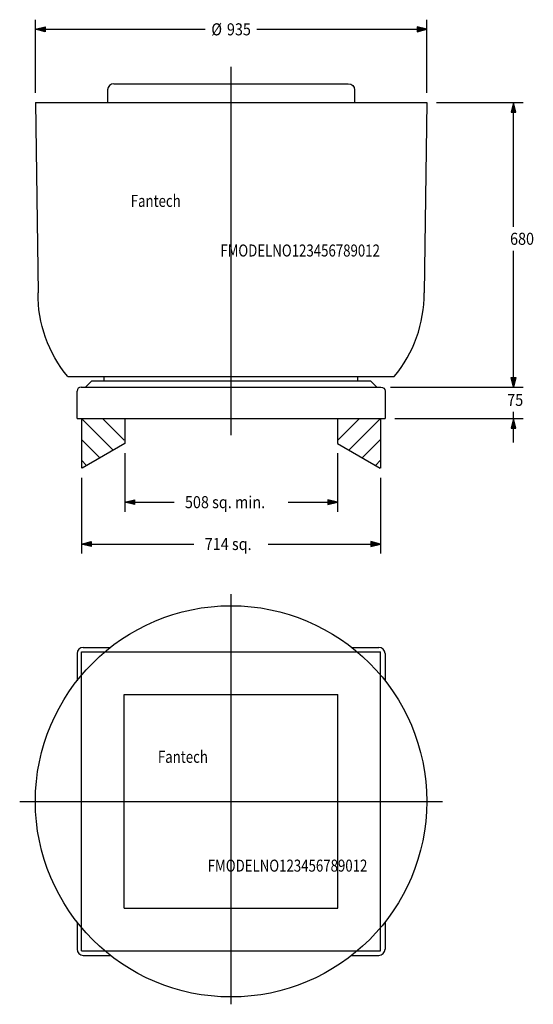
# Model space of a CAD drawing. Extents: x -240 to 987, y -1400 to 953.
import ezdxf
from ezdxf.enums import TextEntityAlignment as Align

# ---------------------------------------------------------------- set-up
doc = ezdxf.new("R2010")
doc.units = 0
doc.header["$LTSCALE"] = 11.5
doc.linetypes.add('CENTER', pattern=[0])
doc.linetypes.add('DASHED', pattern=[0])
doc.layers.get('0').update_dxf_attribs({"linetype": 'CONTINUOUS'})
doc.layers.add('1', color=3, linetype='DASHED')
doc.styles.get("Standard").update_dxf_attribs({"font": 'txt', "height": 1})

msp = doc.modelspace()

# ---------------------------------------------------------------- linework, layer by layer
at = {"color": 0, "linetype": 'CENTER'}
for p, q in [((265, -40), (265, 840)), ((265, -1400), (265, -420)), ((-240, -915), (770, -915))]:
    msp.add_line(p, q, dxfattribs=at)
at = {"color": 0, "linetype": 'CONTINUOUS'}
for p, q in [((-30, 785), (-30, 755)), ((-15, 800), (545, 800)), ((560, 785), (560, 755)), ((-202.5, 755), (-196.2, 300)), ((-202.5, 755), (732.5, 755)), ((732.5, 755), (726.2, 300)), ((-125, 100), (655, 100)), ((-38, 90), (-38, 100)), ((568, 90), (568, 100)), ((-93, 75), (623, 75)), ((-83, 75), (-68, 90)), ((-68, 90), (598, 90)), ((613, 75), (598, 90)), ((-103, 0), (-103, 65)), ((633, 65), (633, 0)), ((-103, 0), (633, 0)), ((-92, 0), (-92, -118.9)), ((-92, 0), (-16.6, -75.4)), ((-42, 0), (10, -52)), ((11, 0), (11, -60)), ((519, 0), (519, -60)), ((572, 0), (520, -52)), ((622, 0), (546.6, -75.4)), ((622, 0), (622, -118.9)), ((-92, -50), (-48.3, -93.7)), ((11, -60), (-91, -118.9)), ((519, -60), (621, -118.9)), ((622, -50), (578.3, -93.7)), ((-92, -100), (-80, -112)), ((622, -100), (610, -112))]:
    msp.add_line(p, q, dxfattribs=at)
msp.add_circle((265, -915), 467.5, dxfattribs=at)
for centre, radius, start, end in [((-15, 785), 15, 90, 180), ((419.4, 296.6), 306.8, 320.1618, 0.6336), ((-93, 65), 10, 90, 180)]:
    msp.add_arc(centre, radius, start, end, dxfattribs=at)
at = {"color": 0, "linetype": 'CONTINUOUS', "extrusion": (0, 0, -1)}
for centre, radius, start, end in [((-545, 785), 15, 90, 180), ((-110.6, 296.6), 306.8, 320.1618, 0.6336), ((-623, 65), 10, 90, 180)]:
    msp.add_arc(centre, radius, start, end, dxfattribs=at)
at = {"layer": '1', "color": 0, "linetype": 'CONTINUOUS'}
for p, q in [((-202.5, 778), (-202.5, 953)), ((732.5, 778), (732.5, 953)), ((-202.5, 930), (-179.5, 935.8)), ((-179.5, 924.2), (-202.5, 930)), ((-202.5, 930), (203.2, 930)), ((-201.3, 930), (-180.7, 934.6)), ((-180.7, 925.4), (-201.3, 930)), ((-200.2, 930), (-181.8, 933.5)), ((-181.8, 926.5), (-200.2, 930)), ((-199.1, 930), (-182.9, 932.3)), ((-182.9, 927.7), (-199.1, 930)), ((-197.9, 930), (-184.1, 931.1)), ((-184.1, 928.9), (-197.9, 930)), ((-184.1, 931.1), (-184.1, 928.9)), ((-182.9, 932.3), (-182.9, 927.7)), ((-181.8, 933.5), (-181.8, 926.5)), ((-180.7, 934.6), (-180.7, 925.4)), ((-179.5, 935.8), (-179.5, 924.2)), ((326.8, 930), (732.5, 930)), ((709.5, 935.8), (709.5, 924.2)), ((732.5, 930), (709.5, 935.8)), ((709.5, 924.2), (732.5, 930)), ((710.7, 934.6), (710.7, 925.4)), ((731.4, 930), (710.7, 934.6)), ((710.7, 925.4), (731.4, 930)), ((711.8, 933.5), (711.8, 926.5)), ((730.2, 930), (711.8, 933.5)), ((711.8, 926.5), (730.2, 930)), ((713, 932.3), (713, 927.7)), ((729.1, 930), (713, 932.3)), ((713, 927.7), (729.1, 930)), ((714.1, 931.1), (714.1, 928.9)), ((727.9, 930), (714.1, 931.1)), ((714.1, 928.9), (727.9, 930)), ((755.5, 755), (963, 755)), ((940, 755), (934.2, 732)), ((940, 753.9), (935.4, 733.2)), ((945.8, 732), (940, 755)), ((940, 458.1), (940, 755)), ((944.6, 733.2), (940, 753.9)), ((934.2, 732), (945.8, 732)), ((935.4, 733.2), (944.6, 733.2)), ((940, 752.7), (936.5, 734.3)), ((936.5, 734.3), (943.5, 734.3)), ((940, 751.6), (937.7, 735.5)), ((937.7, 735.5), (942.3, 735.5)), ((940, 750.4), (938.9, 736.6)), ((938.9, 736.6), (941.1, 736.6)), ((943.5, 734.3), (940, 752.7)), ((942.3, 735.5), (940, 751.6)), ((941.1, 736.6), (940, 750.4)), ((940, 75), (940, 400.6)), ((940, 73.1), (940, 132.5)), ((934.2, 98), (945.8, 98)), ((940, 75), (934.2, 98)), ((934.2, 98), (945.8, 98)), ((940, 75), (934.2, 98)), ((935.4, 96.8), (944.6, 96.8)), ((940, 76.1), (935.4, 96.8)), ((935.4, 96.8), (944.6, 96.8)), ((940, 76.1), (935.4, 96.8)), ((936.5, 95.7), (943.5, 95.7)), ((940, 77.3), (936.5, 95.7)), ((936.5, 95.7), (943.5, 95.7)), ((940, 77.3), (936.5, 95.7)), ((937.7, 94.5), (942.3, 94.5)), ((940, 78.4), (937.7, 94.5)), ((937.7, 94.5), (942.3, 94.5)), ((940, 78.4), (937.7, 94.5)), ((945.8, 98), (940, 75)), ((945.8, 98), (940, 75)), ((944.6, 96.8), (940, 76.1)), ((944.6, 96.8), (940, 76.1)), ((943.5, 95.7), (940, 77.3)), ((943.5, 95.7), (940, 77.3)), ((942.3, 94.5), (940, 78.4)), ((942.3, 94.5), (940, 78.4)), ((646, 75), (963, 75)), ((646, 75), (963, 75)), ((938.9, 93.4), (941.1, 93.4)), ((940, 79.6), (938.9, 93.4)), ((938.9, 93.4), (941.1, 93.4)), ((940, 79.6), (938.9, 93.4)), ((941.1, 93.4), (940, 79.6)), ((941.1, 93.4), (940, 79.6)), ((656, 0), (963, 0)), ((940, 0), (934.2, -23)), ((940, -57.5), (940, 15.6)), ((945.8, -23), (940, 0)), ((934.2, -23), (945.8, -23)), ((940, -1.1), (935.4, -21.8)), ((935.4, -21.8), (944.6, -21.8)), ((940, -2.3), (936.5, -20.7)), ((936.5, -20.7), (943.5, -20.7)), ((940, -3.4), (937.7, -19.6)), ((937.7, -19.6), (942.3, -19.6)), ((940, -4.6), (938.9, -18.4)), ((938.9, -18.4), (941.1, -18.4)), ((944.6, -21.8), (940, -1.1)), ((943.5, -20.7), (940, -2.3)), ((942.3, -19.6), (940, -3.4)), ((941.1, -18.4), (940, -4.6)), ((11, -83), (11, -223)), ((519, -83), (519, -223)), ((-92, -141.6), (-92, -323)), ((622, -141.6), (622, -323)), ((11, -200), (34, -194.2)), ((34, -205.8), (11, -200)), ((11, -200), (128.7, -200)), ((12.1, -200), (32.8, -195.4)), ((32.8, -204.6), (12.1, -200)), ((13.3, -200), (31.7, -196.6)), ((31.7, -203.4), (13.3, -200)), ((14.4, -200), (30.5, -197.7)), ((30.5, -202.3), (14.4, -200)), ((15.6, -200), (29.4, -198.8)), ((29.4, -201.2), (15.6, -200)), ((29.4, -198.8), (29.4, -201.2)), ((30.5, -197.7), (30.5, -202.3)), ((31.7, -196.6), (31.7, -203.4)), ((32.8, -195.4), (32.8, -204.6)), ((34, -194.2), (34, -205.8)), ((401.3, -200), (519, -200)), ((496, -194.2), (496, -205.8)), ((519, -200), (496, -194.2)), ((496, -205.8), (519, -200)), ((497.1, -195.4), (497.1, -204.6)), ((517.9, -200), (497.1, -195.4)), ((497.1, -204.6), (517.9, -200)), ((498.3, -196.6), (498.3, -203.4)), ((516.7, -200), (498.3, -196.6)), ((498.3, -203.4), (516.7, -200)), ((499.4, -197.7), (499.4, -202.3)), ((515.5, -200), (499.4, -197.7)), ((499.4, -202.3), (515.5, -200)), ((500.6, -198.8), (500.6, -201.2)), ((514.4, -200), (500.6, -198.8)), ((500.6, -201.2), (514.4, -200)), ((-92, -300), (-69, -294.2)), ((-69, -305.8), (-92, -300)), ((-92, -300), (176.2, -300)), ((-90.9, -300), (-70.2, -295.4)), ((-70.2, -304.6), (-90.9, -300)), ((-89.7, -300), (-71.3, -296.6)), ((-71.3, -303.4), (-89.7, -300)), ((-88.6, -300), (-72.5, -297.7)), ((-72.5, -302.3), (-88.6, -300)), ((-87.4, -300), (-73.6, -298.9)), ((-73.6, -301.1), (-87.4, -300)), ((-73.6, -298.9), (-73.6, -301.1)), ((-72.5, -297.7), (-72.5, -302.3)), ((-71.3, -296.6), (-71.3, -303.4)), ((-70.2, -295.4), (-70.2, -304.6)), ((-69, -294.2), (-69, -305.8)), ((353.8, -300), (622, -300)), ((599, -294.2), (599, -305.8)), ((622, -300), (599, -294.2)), ((599, -305.8), (622, -300)), ((600.2, -295.4), (600.2, -304.6)), ((620.9, -300), (600.2, -295.4)), ((600.2, -304.6), (620.9, -300)), ((601.3, -296.6), (601.3, -303.4)), ((619.7, -300), (601.3, -296.6)), ((601.3, -303.4), (619.7, -300)), ((602.5, -297.7), (602.5, -302.3)), ((618.6, -300), (602.5, -297.7)), ((602.5, -302.3), (618.6, -300)), ((603.6, -298.9), (603.6, -301.1)), ((617.4, -300), (603.6, -298.9)), ((603.6, -301.1), (617.4, -300)), ((-103, -562), (-103, -626.7)), ((-88, -547), (-23.3, -547)), ((553.3, -547), (618, -547)), ((633, -562), (633, -626.7)), ((-103, -1203.3), (-103, -1268)), ((633, -1203.3), (633, -1268)), ((-88, -1283), (-23.3, -1283)), ((553.3, -1283), (618, -1283))]:
    msp.add_line(p, q, dxfattribs=at)
at = {"layer": '1', "color": 0, "linetype": 'DASHED'}
for p, q in [((-92, -1272), (-92, -558)), ((-92, -558), (622, -558)), ((622, -1272), (622, -558)), ((10, -1170), (10, -660)), ((10, -660), (520, -660)), ((520, -1170), (520, -660)), ((10, -1170), (520, -1170)), ((-92, -1272), (622, -1272))]:
    msp.add_line(p, q, dxfattribs=at)
at = {"layer": '1', "color": 0, "linetype": 'CONTINUOUS'}
for centre, start, end in [((-88, -562), 90, 180), ((618, -562), 0, 90), ((-88, -1268), 180, 270), ((618, -1268), 270, 0)]:
    msp.add_arc(centre, 15, start, end, dxfattribs=at)

# ---------------------------------------------------------------- texts
at = {"color": 0, "linetype": 'CONTINUOUS', "width": 0.807018}
for s, p in [('Fantech', (85, 520)), ('FMODELNO123456789012', (430, 401.4)), ('Fantech', (150, -808.6)), ('FMODELNO123456789012', (400, -1068.6))]:
    msp.add_text(s, height=28.75, dxfattribs=at).set_placement(p, align=Align.MIDDLE_CENTER)
at = {"layer": '1', "color": 0, "linetype": 'CONTINUOUS', "width": 0.877193}
for s, p in [('%%c', (243.4, 915.6)), ('935', (312.4, 915.6)), ('680', (988.9, 415)), ('75', (963, 30)), ('508', (212.1, -214.4)), ('714', (259.5, -314.4))]:
    msp.add_text(s, height=28.75, dxfattribs=at).set_placement(p, align=Align.RIGHT)
for s, p in [(' sq. min.', (212.1, -214.4)), (' sq.', (259.5, -314.4))]:
    msp.add_text(s, height=28.75, dxfattribs=at).set_placement(p)

doc.saveas('drawing.dxf')
